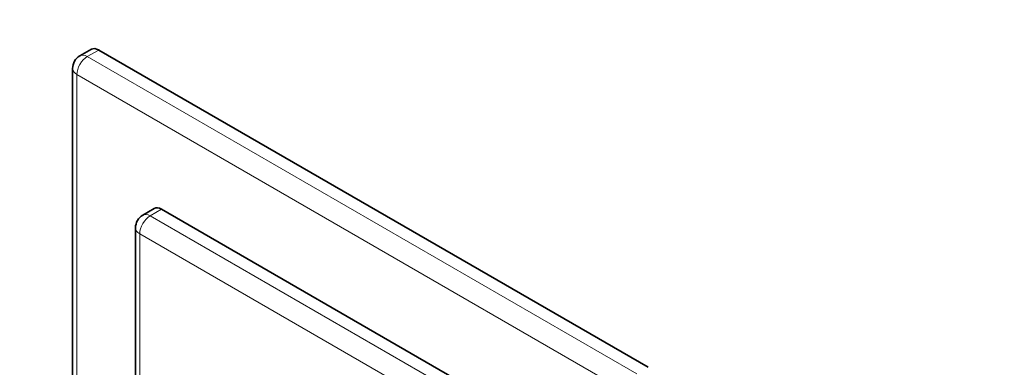
# Model space of a CAD drawing. Units: millimetres. Extents: x 0 to 835, y 0 to 1165.
# Drawn here: x 142 to 343, y 281 to 352 of the extents above; entities that cross this region are included whole.
import ezdxf
from ezdxf import colors
from ezdxf.entities.mleader import LeaderData, LeaderLine
from ezdxf.math import Vec2, Vec3

# ---------------------------------------------------------------- set-up
doc = ezdxf.new("R2010")
doc.units = ezdxf.units.MM
doc.layers.add('DV7_Défaut', color=7, linetype='Continuous')
doc.layers.add('Défaut', color=7, linetype='Continuous')

# ---------------------------------------------------------------- blocks, each defined once
blk = doc.blocks.new('_DOT')
at = {"color": 0}
blk.add_line((0, 0), (-1, 0), dxfattribs=at)
at = {"color": 0, "const_width": 0.333}
blk.add_lwpolyline([(-0.1665, 0, 1), (0.1665, 0, 1)], format="xyb", close=True, dxfattribs=at)
blk = doc.blocks.new('SE6')
at = {"layer": 'DV7_Défaut', "color": 7, "linetype": 'Continuous', "lineweight": 35}
for p, q in [((156.56, 346.2), (154.22, 344.85)), ((158.06, 346.05), (270.49, 281.14)), ((152.72, 342.25), (152.72, 251.52)), ((169.43, 313.62), (167.09, 312.27)), ((170.93, 313.47), (248.71, 268.56)), ((165.59, 309.67), (165.59, 251.07))]:
    blk.add_line(p, q, dxfattribs=at)
at = {"layer": 'DV7_Défaut', "color": 7, "linetype": 'Continuous', "lineweight": 18}
for p, q in [((158.06, 346.05), (155.72, 344.7)), ((155.72, 344.7), (268.15, 279.79)), ((153.6, 341.03), (153.6, 252.03)), ((266.03, 276.12), (153.6, 341.03)), ((170.93, 313.47), (168.59, 312.12)), ((168.59, 312.12), (246.38, 267.22)), ((244.25, 263.54), (166.47, 308.45)), ((166.47, 308.45), (166.47, 250.56))]:
    blk.add_line(p, q, dxfattribs=at)
at = {"layer": 'DV7_Défaut', "color": 7, "linetype": 'Continuous', "lineweight": 35}
for centre in [(155.72, 342.25), (168.59, 309.67)]:
    blk.add_arc(centre, 3, 120, 180, dxfattribs=at)
at = {"layer": 'DV7_Défaut', "color": 7, "linetype": 'Continuous', "lineweight": 18}
for centre, major_axis, start_param, end_param in [((155.72, 342.25), (1.5, 2.6), 0.785398, 2.356194), ((155.72, 342.25), (1.5, -2.6), 2.356194, 3.141593), ((155.72, 342.25), (3, 0), 3.141593, 3.926991), ((168.59, 309.67), (1.5, -2.6), 2.356194, 3.141593), ((168.59, 309.67), (1.5, 2.6), 0.785398, 2.356194), ((168.59, 309.67), (3, 0), 3.141593, 3.926991)]:
    blk.add_ellipse(centre, major_axis=major_axis, ratio=0.57735, start_param=start_param, end_param=end_param, dxfattribs=at)
at = {"layer": 'DV7_Défaut', "color": 7, "linetype": 'Continuous', "lineweight": 35}
for centre, major_axis, start_param in [((158.06, 343.6), (1.5, -2.6), 2.356194), ((170.93, 311.02), (1.5, -2.6), 2.356194), ((205.36, 241.09), (20, -34.64), 0)]:
    blk.add_ellipse(centre, major_axis=major_axis, ratio=0.57735, start_param=start_param, end_param=3.141593, dxfattribs=at)

msp = doc.modelspace()

# ---------------------------------------------------------------- block references
at = {"layer": 'Défaut'}
msp.add_blockref('SE6', (0, 0), dxfattribs=at)

# ---------------------------------------------------------------- leaders
at = {"layer": 'Défaut', "color": 7, "linetype": 'Continuous', "lineweight": 18}
ml = msp.add_multileader_mtext('Standard', dxfattribs=at)
ml.set_content('{\\pxsm0.9;\\fSolid Edge ISO|b1||i0||c0|p34;\\W1.;06/09/2017\\P}', color=256)
ml.set_leader_properties()
ml.set_arrow_properties(name='DOT')
ml.build(insert=Vec2(0, 0))
ml.multileader.update_dxf_attribs({"leader_type": 0, "dogleg_length": 0, "arrow_head_size": 12})
ctx = ml.context
ctx.base_point, ctx.char_height, ctx.arrow_head_size, ctx.landing_gap_size = Vec3(747.02, 1157.46), 12, 12, 4.2
notes = []
notes.append((ctx, [(0, (0, 0, 0), (0, 0), (1, 0), 1, [])]))
ctx.mtext.insert = Vec3(749.02, 1163.58)
for ctx, leaders in notes:
    for number, flags, end, landing, length, lines in leaders:
        leader = LeaderData()
        leader.index, (leader.has_last_leader_line, leader.has_dogleg_vector, leader.attachment_direction) = number, flags
        leader.last_leader_point, leader.dogleg_vector, leader.dogleg_length = Vec3(end), Vec3(landing), length
        for number, points, colour, breaks in lines:
            line = LeaderLine()
            line.index, line.vertices, line.color, line.breaks = number, Vec3.list(points), colors.encode_raw_color(colour), breaks
            leader.lines.append(line)
        ctx.leaders.append(leader)

doc.saveas('drawing.dxf')
